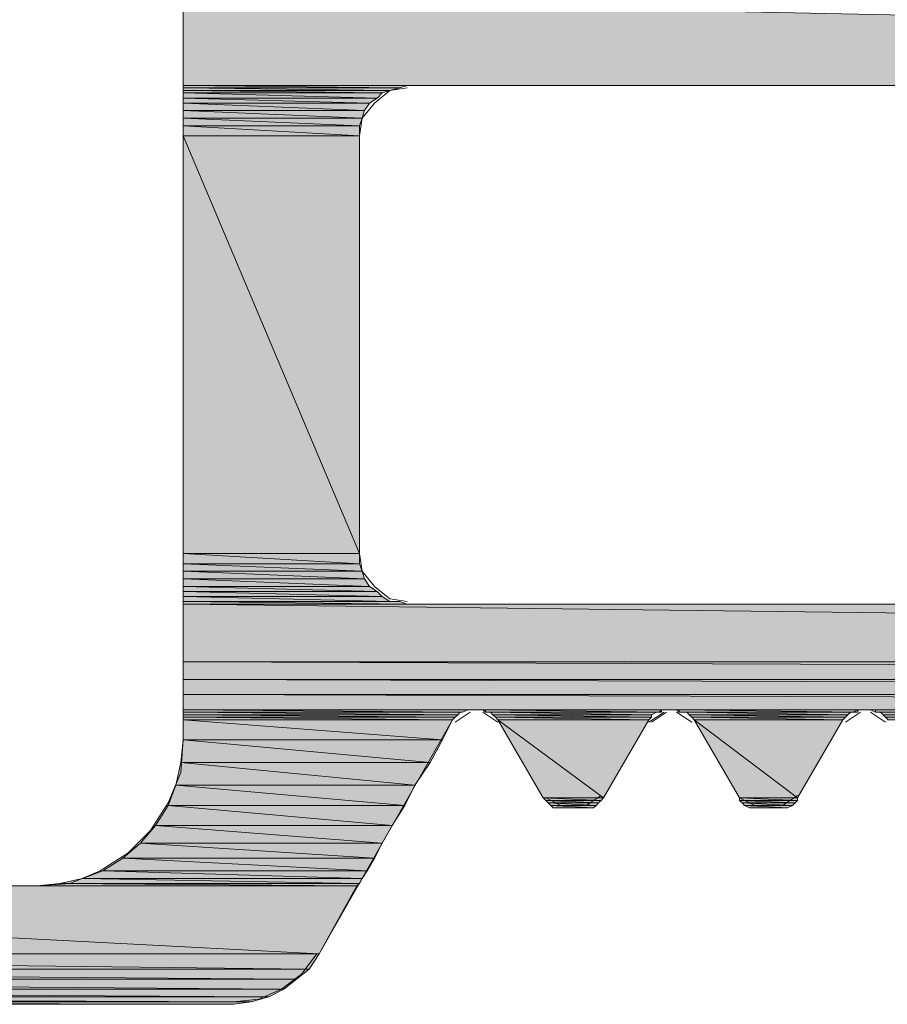
# Model space of a CAD drawing. Units: inches. Extents: x -178 to 790, y 265 to 527.
# Drawn here: x 487 to 503, y 357 to 375 of the extents above; entities that cross this region are included whole.
import ezdxf

# ---------------------------------------------------------------- set-up
doc = ezdxf.new("R2010")
doc.units = ezdxf.units.IN
doc.header["$MEASUREMENT"] = 0
doc.layers.add('Ebene 1', color=7, linetype='Continuous')

# ---------------------------------------------------------------- blocks, each defined once
blk = doc.blocks.new('block 2')
at = {"layer": 'Ebene 1', "true_color": 0x212830}
for points in [[(490.25, 374.971), (562.338, 373.471), (490.25, 373.471)], [(490.25, 373.471), (494.044, 373.427), (490.25, 373.427)], [(490.25, 373.471), (494.176, 373.471), (494.044, 373.427)], [(490.25, 373.427), (493.867, 373.382), (490.25, 373.382)], [(490.25, 373.427), (494.044, 373.427), (493.867, 373.382)], [(490.25, 373.382), (493.735, 373.338), (490.25, 373.338)], [(490.25, 373.382), (493.867, 373.382), (493.735, 373.338)], [(490.25, 373.338), (493.646, 373.25), (490.25, 373.25)], [(490.25, 373.338), (493.735, 373.338), (493.646, 373.25)], [(490.25, 373.25), (493.515, 373.162), (490.25, 373.162)], [(490.25, 373.25), (493.646, 373.25), (493.515, 373.162)], [(490.25, 373.162), (493.426, 373.029), (490.25, 373.029)], [(490.25, 373.162), (493.515, 373.162), (493.426, 373.029)], [(490.25, 373.029), (493.383, 372.897), (490.25, 372.897)], [(490.25, 373.029), (493.426, 373.029), (493.383, 372.897)], [(490.25, 372.897), (493.338, 372.765), (490.25, 372.765)], [(490.25, 372.897), (493.383, 372.897), (493.338, 372.765)], [(490.25, 372.765), (493.338, 372.588), (490.25, 372.588)], [(490.25, 372.765), (493.338, 372.765), (493.338, 372.588)], [(490.25, 372.588), (493.338, 365.265), (490.25, 365.265)], [(490.25, 372.588), (493.338, 372.588), (493.338, 365.265)], [(490.25, 365.265), (493.338, 365.088), (490.25, 365.088)], [(490.25, 365.265), (493.338, 365.265), (493.338, 365.088)], [(490.25, 365.088), (493.383, 364.956), (490.25, 364.956)], [(490.25, 365.088), (493.338, 365.088), (493.383, 364.956)], [(490.25, 364.956), (493.426, 364.823), (490.25, 364.823)], [(490.25, 364.956), (493.383, 364.956), (493.426, 364.823)], [(490.25, 364.823), (493.515, 364.691), (490.25, 364.691)], [(490.25, 364.823), (493.426, 364.823), (493.515, 364.691)], [(490.25, 364.691), (493.646, 364.603), (490.25, 364.603)], [(490.25, 364.691), (493.515, 364.691), (493.646, 364.603)], [(490.25, 364.603), (493.735, 364.515), (490.25, 364.515)], [(490.25, 364.603), (493.646, 364.603), (493.735, 364.515)], [(490.25, 364.515), (493.867, 364.427), (490.25, 364.427)], [(490.25, 364.515), (493.735, 364.515), (493.867, 364.427)], [(490.25, 364.427), (494.176, 364.382), (490.25, 364.382)], [(490.25, 364.427), (494.044, 364.427), (494.176, 364.382)], [(490.25, 364.382), (572.221, 363.367), (490.25, 363.367)], [(490.25, 364.382), (572.221, 364.382), (572.221, 363.367)], [(490.25, 363.367), (572.176, 363.059), (490.25, 363.059)], [(490.25, 363.367), (572.221, 363.367), (572.176, 363.059)], [(490.25, 363.059), (572.133, 362.794), (490.25, 362.794)], [(490.25, 363.059), (572.176, 363.059), (572.133, 362.794)], [(490.25, 362.794), (572, 362.529), (490.25, 362.529)], [(490.25, 362.794), (572.133, 362.794), (572, 362.529)], [(490.25, 362.529), (495.146, 362.485), (490.25, 362.485)], [(490.25, 362.529), (495.235, 362.529), (495.146, 362.485)], [(490.25, 362.485), (495.059, 362.441), (490.25, 362.441)], [(490.25, 362.485), (495.104, 362.485), (495.059, 362.441)], [(490.25, 362.441), (495.015, 362.397), (490.25, 362.397)], [(490.25, 362.441), (495.059, 362.441), (495.015, 362.397)], [(490.25, 362.397), (494.971, 362.353), (490.25, 362.353)], [(490.25, 362.397), (495.015, 362.397), (494.971, 362.353)], [(495.544, 362.529), (498.633, 362.485), (495.544, 362.485)], [(495.544, 362.529), (498.633, 362.529), (498.633, 362.485)], [(495.633, 362.485), (498.456, 362.441), (495.676, 362.441)], [(495.633, 362.485), (498.544, 362.485), (498.456, 362.441)], [(495.676, 362.441), (498.456, 362.397), (495.721, 362.397)], [(495.676, 362.441), (498.456, 362.441), (498.456, 362.397)], [(495.721, 362.397), (498.412, 362.353), (495.765, 362.353)], [(495.721, 362.397), (498.456, 362.397), (498.412, 362.353)], [(498.941, 362.529), (502.074, 362.485), (498.941, 362.485)], [(498.941, 362.529), (502.074, 362.529), (502.074, 362.485)], [(499.074, 362.485), (501.896, 362.441), (499.117, 362.441)], [(499.074, 362.485), (501.941, 362.485), (501.896, 362.441)], [(499.117, 362.441), (501.854, 362.397), (499.162, 362.397)], [(499.117, 362.441), (501.896, 362.441), (501.854, 362.397)], [(499.162, 362.397), (501.809, 362.353), (499.206, 362.353)], [(499.162, 362.397), (501.854, 362.397), (501.809, 362.353)], [(502.383, 362.529), (505.471, 362.485), (502.383, 362.485)], [(502.383, 362.529), (505.471, 362.529), (505.471, 362.485)], [(502.471, 362.485), (505.294, 362.441), (502.515, 362.441)], [(502.471, 362.485), (505.338, 362.485), (505.294, 362.441)], [(502.515, 362.441), (505.25, 362.397), (502.559, 362.397)], [(502.515, 362.441), (505.294, 362.441), (505.25, 362.397)], [(502.559, 362.397), (505.25, 362.353), (502.604, 362.353)], [(502.559, 362.397), (505.25, 362.397), (505.25, 362.353)], [(490.25, 362.353), (494.794, 362), (490.25, 362)], [(490.25, 362.353), (494.971, 362.353), (494.794, 362)], [(495.765, 362.353), (497.617, 360.985), (496.559, 360.985)], [(495.765, 362.353), (498.412, 362.353), (497.617, 360.985)], [(499.206, 362.353), (501.015, 360.985), (500, 360.985)], [(499.206, 362.353), (501.809, 362.353), (501.015, 360.985)], [(490.25, 362), (494.574, 361.603), (490.206, 361.603)], [(490.25, 362), (494.794, 362), (494.574, 361.603)], [(490.206, 361.603), (494.309, 361.206), (490.117, 361.206)], [(490.206, 361.603), (494.574, 361.603), (494.309, 361.206)], [(490.117, 361.206), (494.133, 360.853), (489.985, 360.853)], [(490.117, 361.206), (494.309, 361.206), (494.133, 360.853)], [(496.559, 360.985), (497.574, 360.941), (496.604, 360.941)], [(496.559, 360.985), (497.617, 360.985), (497.574, 360.941)], [(500, 360.985), (501.015, 360.941), (500, 360.941)], [(500, 360.985), (501.015, 360.985), (501.015, 360.941)], [(489.985, 360.853), (493.912, 360.5), (489.765, 360.5)], [(489.985, 360.853), (494.133, 360.853), (493.912, 360.5)], [(496.604, 360.941), (497.529, 360.897), (496.646, 360.897)], [(496.604, 360.941), (497.574, 360.941), (497.529, 360.897)], [(496.646, 360.897), (497.485, 360.853), (496.691, 360.853)], [(496.646, 360.897), (497.529, 360.897), (497.485, 360.853)], [(496.691, 360.853), (497.441, 360.809), (496.735, 360.809)], [(496.691, 360.853), (497.485, 360.853), (497.441, 360.809)], [(500, 360.941), (500.971, 360.897), (500.044, 360.897)], [(500, 360.941), (501.015, 360.941), (500.971, 360.897)], [(500.044, 360.897), (500.926, 360.853), (500.088, 360.853)], [(500.044, 360.897), (500.971, 360.897), (500.926, 360.853)], [(500.088, 360.853), (500.838, 360.809), (500.176, 360.809)], [(500.088, 360.853), (500.926, 360.853), (500.838, 360.809)], [(489.765, 360.5), (493.735, 360.191), (489.5, 360.191)], [(489.765, 360.5), (493.912, 360.5), (493.735, 360.191)], [(489.5, 360.191), (493.604, 359.927), (489.191, 359.927)], [(489.5, 360.191), (493.735, 360.191), (493.604, 359.927)], [(489.191, 359.927), (493.471, 359.706), (488.838, 359.706)], [(489.191, 359.927), (493.604, 359.927), (493.471, 359.706)], [(488.838, 359.706), (493.383, 359.573), (488.485, 359.573)], [(488.838, 359.706), (493.471, 359.706), (493.383, 359.573)], [(469.735, 359.441), (492.633, 358.25), (469.735, 358.25)], [(469.735, 359.441), (493.294, 359.441), (492.633, 358.25)], [(488.088, 359.485), (493.294, 359.441), (487.691, 359.441)], [(488.485, 359.573), (493.338, 359.485), (488.088, 359.485)], [(488.088, 359.485), (493.338, 359.485), (493.294, 359.441)], [(488.485, 359.573), (493.383, 359.573), (493.338, 359.485)], [(469.735, 358.25), (492.456, 357.985), (469.735, 357.985)], [(469.735, 358.25), (492.633, 358.25), (492.456, 357.985)], [(469.735, 357.985), (492.235, 357.809), (469.735, 357.809)], [(469.735, 357.985), (492.456, 357.985), (492.235, 357.809)], [(469.735, 357.809), (492.015, 357.632), (469.735, 357.632)], [(469.735, 357.809), (492.235, 357.809), (492.015, 357.632)], [(469.735, 357.632), (491.75, 357.5), (469.735, 357.5)], [(469.735, 357.632), (492.015, 357.632), (491.75, 357.5)], [(469.735, 357.5), (491.441, 357.412), (469.735, 357.412)], [(469.735, 357.5), (491.75, 357.5), (491.441, 357.412)], [(469.735, 357.412), (491.133, 357.367), (469.735, 357.367)], [(469.735, 357.412), (491.441, 357.412), (491.133, 357.367)]]:
    blk.add_hatch(color=250, dxfattribs=at).paths.add_polyline_path(points)
h = blk.add_hatch(color=250, dxfattribs=at)
edge = h.paths.add_edge_path()
edge.add_spline(control_points=[(490.25, 364.427), (490.25, 364.427), (494.044, 364.427), (494.044, 364.427), (494.044, 364.427), (490.25, 364.427), (490.25, 364.427), (490.25, 364.427), (490.25, 364.427), (490.25, 364.427)], knot_values=[0, 0, 0, 0, 1, 1, 1, 2, 2, 2, 3, 3, 3, 3], degree=3, periodic=1)
h = blk.add_hatch(color=250, dxfattribs=at)
edge = h.paths.add_edge_path()
edge.add_spline(control_points=[(490.25, 364.382), (490.25, 364.382), (558.721, 364.382), (558.721, 364.382), (558.721, 364.382), (490.25, 364.382), (490.25, 364.382), (490.25, 364.382), (490.25, 364.382), (490.25, 364.382)], knot_values=[0, 0, 0, 0, 1, 1, 1, 2, 2, 2, 3, 3, 3, 3], degree=3, periodic=1)
h = blk.add_hatch(color=250, dxfattribs=at)
edge = h.paths.add_edge_path()
edge.add_spline(control_points=[(490.25, 364.382), (490.25, 364.382), (563.176, 364.382), (563.176, 364.382), (563.176, 364.382), (490.25, 364.382), (490.25, 364.382), (490.25, 364.382), (490.25, 364.382), (490.25, 364.382)], knot_values=[0, 0, 0, 0, 1, 1, 1, 2, 2, 2, 3, 3, 3, 3], degree=3, periodic=1)
h = blk.add_hatch(color=250, dxfattribs=at)
edge = h.paths.add_edge_path()
edge.add_spline(control_points=[(490.25, 362.529), (490.25, 362.529), (549.896, 362.529), (549.896, 362.529), (549.896, 362.529), (490.25, 362.529), (490.25, 362.529), (490.25, 362.529), (490.25, 362.529), (490.25, 362.529)], knot_values=[0, 0, 0, 0, 1, 1, 1, 2, 2, 2, 3, 3, 3, 3], degree=3, periodic=1)
h = blk.add_hatch(color=250, dxfattribs=at)
edge = h.paths.add_edge_path()
edge.add_spline(control_points=[(490.25, 362.529), (490.25, 362.529), (495.279, 362.529), (495.279, 362.529), (495.279, 362.529), (490.25, 362.529), (490.25, 362.529), (490.25, 362.529), (490.25, 362.529), (490.25, 362.529)], knot_values=[0, 0, 0, 0, 1, 1, 1, 2, 2, 2, 3, 3, 3, 3], degree=3, periodic=1)
h = blk.add_hatch(color=250, dxfattribs=at)
edge = h.paths.add_edge_path()
edge.add_spline(control_points=[(490.25, 362.529), (490.25, 362.529), (495.235, 362.529), (495.235, 362.529), (495.235, 362.529), (490.25, 362.529), (490.25, 362.529), (490.25, 362.529), (490.25, 362.529), (490.25, 362.529)], knot_values=[0, 0, 0, 0, 1, 1, 1, 2, 2, 2, 3, 3, 3, 3], degree=3, periodic=1)
h = blk.add_hatch(color=250, dxfattribs=at)
edge = h.paths.add_edge_path()
edge.add_spline(control_points=[(490.25, 362.485), (490.25, 362.485), (495.104, 362.485), (495.104, 362.485), (495.104, 362.485), (490.25, 362.485), (490.25, 362.485), (490.25, 362.485), (490.25, 362.485), (490.25, 362.485)], knot_values=[0, 0, 0, 0, 1, 1, 1, 2, 2, 2, 3, 3, 3, 3], degree=3, periodic=1)
h = blk.add_hatch(color=250, dxfattribs=at)
edge = h.paths.add_edge_path()
edge.add_spline(control_points=[(495.588, 362.485), (495.588, 362.485), (498.588, 362.485), (498.588, 362.485), (498.588, 362.485), (495.588, 362.485), (495.588, 362.485), (495.588, 362.485), (495.588, 362.485), (495.588, 362.485)], knot_values=[0, 0, 0, 0, 1, 1, 1, 2, 2, 2, 3, 3, 3, 3], degree=3, periodic=1)
h = blk.add_hatch(color=250, dxfattribs=at)
edge = h.paths.add_edge_path()
edge.add_spline(control_points=[(495.633, 362.485), (495.633, 362.485), (498.544, 362.485), (498.544, 362.485), (498.544, 362.485), (495.633, 362.485), (495.633, 362.485), (495.633, 362.485), (495.633, 362.485), (495.633, 362.485)], knot_values=[0, 0, 0, 0, 1, 1, 1, 2, 2, 2, 3, 3, 3, 3], degree=3, periodic=1)
h = blk.add_hatch(color=250, dxfattribs=at)
edge = h.paths.add_edge_path()
edge.add_spline(control_points=[(495.676, 362.441), (495.676, 362.441), (498.456, 362.441), (498.456, 362.441), (498.456, 362.441), (495.676, 362.441), (495.676, 362.441), (495.676, 362.441), (495.676, 362.441), (495.676, 362.441)], knot_values=[0, 0, 0, 0, 1, 1, 1, 2, 2, 2, 3, 3, 3, 3], degree=3, periodic=1)
h = blk.add_hatch(color=250, dxfattribs=at)
edge = h.paths.add_edge_path()
edge.add_spline(control_points=[(495.721, 362.397), (495.721, 362.397), (498.456, 362.397), (498.456, 362.397), (498.456, 362.397), (495.721, 362.397), (495.721, 362.397), (495.721, 362.397), (495.721, 362.397), (495.721, 362.397)], knot_values=[0, 0, 0, 0, 1, 1, 1, 2, 2, 2, 3, 3, 3, 3], degree=3, periodic=1)
h = blk.add_hatch(color=250, dxfattribs=at)
edge = h.paths.add_edge_path()
edge.add_spline(control_points=[(499.029, 362.485), (499.029, 362.485), (501.985, 362.485), (501.985, 362.485), (501.985, 362.485), (499.029, 362.485), (499.029, 362.485), (499.029, 362.485), (499.029, 362.485), (499.029, 362.485)], knot_values=[0, 0, 0, 0, 1, 1, 1, 2, 2, 2, 3, 3, 3, 3], degree=3, periodic=1)
h = blk.add_hatch(color=250, dxfattribs=at)
edge = h.paths.add_edge_path()
edge.add_spline(control_points=[(499.074, 362.485), (499.074, 362.485), (501.941, 362.485), (501.941, 362.485), (501.941, 362.485), (499.074, 362.485), (499.074, 362.485), (499.074, 362.485), (499.074, 362.485), (499.074, 362.485)], knot_values=[0, 0, 0, 0, 1, 1, 1, 2, 2, 2, 3, 3, 3, 3], degree=3, periodic=1)
h = blk.add_hatch(color=250, dxfattribs=at)
edge = h.paths.add_edge_path()
edge.add_spline(control_points=[(499.117, 362.441), (499.117, 362.441), (501.896, 362.441), (501.896, 362.441), (501.896, 362.441), (499.117, 362.441), (499.117, 362.441), (499.117, 362.441), (499.117, 362.441), (499.117, 362.441)], knot_values=[0, 0, 0, 0, 1, 1, 1, 2, 2, 2, 3, 3, 3, 3], degree=3, periodic=1)
h = blk.add_hatch(color=250, dxfattribs=at)
edge = h.paths.add_edge_path()
edge.add_spline(control_points=[(499.162, 362.397), (499.162, 362.397), (501.854, 362.397), (501.854, 362.397), (501.854, 362.397), (499.162, 362.397), (499.162, 362.397), (499.162, 362.397), (499.162, 362.397), (499.162, 362.397)], knot_values=[0, 0, 0, 0, 1, 1, 1, 2, 2, 2, 3, 3, 3, 3], degree=3, periodic=1)
h = blk.add_hatch(color=250, dxfattribs=at)
edge = h.paths.add_edge_path()
edge.add_spline(control_points=[(502.294, 362.529), (502.294, 362.529), (505.515, 362.529), (505.515, 362.529), (505.515, 362.529), (502.294, 362.529), (502.294, 362.529), (502.294, 362.529), (502.294, 362.529), (502.294, 362.529)], knot_values=[0, 0, 0, 0, 1, 1, 1, 2, 2, 2, 3, 3, 3, 3], degree=3, periodic=1)
h = blk.add_hatch(color=250, dxfattribs=at)
edge = h.paths.add_edge_path()
edge.add_spline(control_points=[(502.426, 362.485), (502.426, 362.485), (505.426, 362.485), (505.426, 362.485), (505.426, 362.485), (502.426, 362.485), (502.426, 362.485), (502.426, 362.485), (502.426, 362.485), (502.426, 362.485)], knot_values=[0, 0, 0, 0, 1, 1, 1, 2, 2, 2, 3, 3, 3, 3], degree=3, periodic=1)
h = blk.add_hatch(color=250, dxfattribs=at)
edge = h.paths.add_edge_path()
edge.add_spline(control_points=[(502.471, 362.485), (502.471, 362.485), (505.338, 362.485), (505.338, 362.485), (505.338, 362.485), (502.471, 362.485), (502.471, 362.485), (502.471, 362.485), (502.471, 362.485), (502.471, 362.485)], knot_values=[0, 0, 0, 0, 1, 1, 1, 2, 2, 2, 3, 3, 3, 3], degree=3, periodic=1)
h = blk.add_hatch(color=250, dxfattribs=at)
edge = h.paths.add_edge_path()
edge.add_spline(control_points=[(502.515, 362.441), (502.515, 362.441), (505.294, 362.441), (505.294, 362.441), (505.294, 362.441), (502.515, 362.441), (502.515, 362.441), (502.515, 362.441), (502.515, 362.441), (502.515, 362.441)], knot_values=[0, 0, 0, 0, 1, 1, 1, 2, 2, 2, 3, 3, 3, 3], degree=3, periodic=1)
h = blk.add_hatch(color=250, dxfattribs=at)
edge = h.paths.add_edge_path()
edge.add_spline(control_points=[(502.559, 362.397), (502.559, 362.397), (505.25, 362.397), (505.25, 362.397), (505.25, 362.397), (502.559, 362.397), (502.559, 362.397), (502.559, 362.397), (502.559, 362.397), (502.559, 362.397)], knot_values=[0, 0, 0, 0, 1, 1, 1, 2, 2, 2, 3, 3, 3, 3], degree=3, periodic=1)
h = blk.add_hatch(color=250, dxfattribs=at)
edge = h.paths.add_edge_path()
edge.add_spline(control_points=[(495.765, 362.353), (495.765, 362.353), (498.412, 362.353), (498.412, 362.353), (498.412, 362.353), (495.765, 362.353), (495.765, 362.353), (495.765, 362.353), (495.765, 362.353), (495.765, 362.353)], knot_values=[0, 0, 0, 0, 1, 1, 1, 2, 2, 2, 3, 3, 3, 3], degree=3, periodic=1)
h = blk.add_hatch(color=250, dxfattribs=at)
edge = h.paths.add_edge_path()
edge.add_spline(control_points=[(499.206, 362.353), (499.206, 362.353), (501.809, 362.353), (501.809, 362.353), (501.809, 362.353), (499.206, 362.353), (499.206, 362.353), (499.206, 362.353), (499.206, 362.353), (499.206, 362.353)], knot_values=[0, 0, 0, 0, 1, 1, 1, 2, 2, 2, 3, 3, 3, 3], degree=3, periodic=1)
h = blk.add_hatch(color=250, dxfattribs=at)
edge = h.paths.add_edge_path()
edge.add_spline(control_points=[(496.559, 360.985), (496.559, 360.985), (497.617, 360.985), (497.617, 360.985), (497.617, 360.985), (496.559, 360.985), (496.559, 360.985), (496.559, 360.985), (496.559, 360.985), (496.559, 360.985)], knot_values=[0, 0, 0, 0, 1, 1, 1, 2, 2, 2, 3, 3, 3, 3], degree=3, periodic=1)
h = blk.add_hatch(color=250, dxfattribs=at)
edge = h.paths.add_edge_path()
edge.add_spline(control_points=[(500, 360.985), (500, 360.985), (501.015, 360.985), (501.015, 360.985), (501.015, 360.985), (500, 360.985), (500, 360.985), (500, 360.985), (500, 360.985), (500, 360.985)], knot_values=[0, 0, 0, 0, 1, 1, 1, 2, 2, 2, 3, 3, 3, 3], degree=3, periodic=1)
h = blk.add_hatch(color=250, dxfattribs=at)
edge = h.paths.add_edge_path()
edge.add_spline(control_points=[(496.604, 360.941), (496.604, 360.941), (497.574, 360.941), (497.574, 360.941), (497.574, 360.941), (496.604, 360.941), (496.604, 360.941), (496.604, 360.941), (496.604, 360.941), (496.604, 360.941)], knot_values=[0, 0, 0, 0, 1, 1, 1, 2, 2, 2, 3, 3, 3, 3], degree=3, periodic=1)
h = blk.add_hatch(color=250, dxfattribs=at)
edge = h.paths.add_edge_path()
edge.add_spline(control_points=[(496.646, 360.897), (496.646, 360.897), (497.529, 360.897), (497.529, 360.897), (497.529, 360.897), (496.646, 360.897), (496.646, 360.897), (496.646, 360.897), (496.646, 360.897), (496.646, 360.897)], knot_values=[0, 0, 0, 0, 1, 1, 1, 2, 2, 2, 3, 3, 3, 3], degree=3, periodic=1)
h = blk.add_hatch(color=250, dxfattribs=at)
edge = h.paths.add_edge_path()
edge.add_spline(control_points=[(496.691, 360.853), (496.691, 360.853), (497.485, 360.853), (497.485, 360.853), (497.485, 360.853), (496.691, 360.853), (496.691, 360.853), (496.691, 360.853), (496.691, 360.853), (496.691, 360.853)], knot_values=[0, 0, 0, 0, 1, 1, 1, 2, 2, 2, 3, 3, 3, 3], degree=3, periodic=1)
h = blk.add_hatch(color=250, dxfattribs=at)
edge = h.paths.add_edge_path()
edge.add_spline(control_points=[(496.735, 360.809), (496.735, 360.809), (497.441, 360.809), (497.441, 360.809), (497.441, 360.809), (496.735, 360.809), (496.735, 360.809), (496.735, 360.809), (496.735, 360.809), (496.735, 360.809)], knot_values=[0, 0, 0, 0, 1, 1, 1, 2, 2, 2, 3, 3, 3, 3], degree=3, periodic=1)
h = blk.add_hatch(color=250, dxfattribs=at)
edge = h.paths.add_edge_path()
edge.add_spline(control_points=[(496.779, 360.809), (496.779, 360.809), (497.396, 360.809), (497.396, 360.809), (497.396, 360.809), (496.779, 360.809), (496.779, 360.809), (496.779, 360.809), (496.779, 360.809), (496.779, 360.809)], knot_values=[0, 0, 0, 0, 1, 1, 1, 2, 2, 2, 3, 3, 3, 3], degree=3, periodic=1)
h = blk.add_hatch(color=250, dxfattribs=at)
edge = h.paths.add_edge_path()
edge.add_spline(control_points=[(500, 360.941), (500, 360.941), (501.015, 360.941), (501.015, 360.941), (501.015, 360.941), (500, 360.941), (500, 360.941), (500, 360.941), (500, 360.941), (500, 360.941)], knot_values=[0, 0, 0, 0, 1, 1, 1, 2, 2, 2, 3, 3, 3, 3], degree=3, periodic=1)
h = blk.add_hatch(color=250, dxfattribs=at)
edge = h.paths.add_edge_path()
edge.add_spline(control_points=[(500.044, 360.897), (500.044, 360.897), (500.971, 360.897), (500.971, 360.897), (500.971, 360.897), (500.044, 360.897), (500.044, 360.897), (500.044, 360.897), (500.044, 360.897), (500.044, 360.897)], knot_values=[0, 0, 0, 0, 1, 1, 1, 2, 2, 2, 3, 3, 3, 3], degree=3, periodic=1)
h = blk.add_hatch(color=250, dxfattribs=at)
edge = h.paths.add_edge_path()
edge.add_spline(control_points=[(500.088, 360.853), (500.088, 360.853), (500.926, 360.853), (500.926, 360.853), (500.926, 360.853), (500.088, 360.853), (500.088, 360.853), (500.088, 360.853), (500.088, 360.853), (500.088, 360.853)], knot_values=[0, 0, 0, 0, 1, 1, 1, 2, 2, 2, 3, 3, 3, 3], degree=3, periodic=1)
h = blk.add_hatch(color=250, dxfattribs=at)
edge = h.paths.add_edge_path()
edge.add_spline(control_points=[(500.176, 360.809), (500.176, 360.809), (500.838, 360.809), (500.838, 360.809), (500.838, 360.809), (500.176, 360.809), (500.176, 360.809), (500.176, 360.809), (500.176, 360.809), (500.176, 360.809)], knot_values=[0, 0, 0, 0, 1, 1, 1, 2, 2, 2, 3, 3, 3, 3], degree=3, periodic=1)
h = blk.add_hatch(color=250, dxfattribs=at)
edge = h.paths.add_edge_path()
edge.add_spline(control_points=[(500.221, 360.809), (500.221, 360.809), (500.794, 360.809), (500.794, 360.809), (500.794, 360.809), (500.221, 360.809), (500.221, 360.809), (500.221, 360.809), (500.221, 360.809), (500.221, 360.809)], knot_values=[0, 0, 0, 0, 1, 1, 1, 2, 2, 2, 3, 3, 3, 3], degree=3, periodic=1)
at = {"layer": 'Ebene 1', "lineweight": 0}
for points in [[(478.338, 377.573), (487.691, 377.573), (488.088, 377.529), (488.485, 377.441), (488.838, 377.265), (489.191, 377.044), (489.5, 376.823), (489.765, 376.515), (489.985, 376.162), (490.117, 375.765), (490.206, 375.412), (490.25, 374.971), (490.25, 362), (490.206, 361.603), (490.117, 361.206), (489.985, 360.853), (489.765, 360.5), (489.5, 360.191), (489.191, 359.927), (488.838, 359.706), (488.485, 359.573), (488.088, 359.485), (487.691, 359.441), (478.383, 359.441)], [(469.735, 357.367), (491.133, 357.367), (491.441, 357.412), (491.75, 357.5), (492.015, 357.632), (492.235, 357.809), (492.456, 357.985), (492.633, 358.25), (494.971, 362.353), (495.015, 362.397), (495.059, 362.441), (495.104, 362.485), (495.146, 362.485), (495.235, 362.529), (495.279, 362.529), (495.5, 362.529), (495.544, 362.485), (495.588, 362.485), (495.633, 362.485), (495.676, 362.441), (495.721, 362.397), (495.765, 362.353), (496.559, 360.985), (496.604, 360.941), (496.646, 360.897), (496.691, 360.853), (496.735, 360.809), (496.779, 360.809), (496.867, 360.809), (497.309, 360.809), (497.396, 360.809), (497.441, 360.809), (497.485, 360.853), (497.529, 360.897), (497.574, 360.941), (497.617, 360.985), (498.412, 362.353), (498.456, 362.397), (498.456, 362.441), (498.544, 362.485), (498.588, 362.485), (498.633, 362.529), (498.676, 362.529), (498.896, 362.529), (498.941, 362.485), (499.029, 362.485), (499.074, 362.485), (499.117, 362.441), (499.162, 362.397), (499.206, 362.353), (500, 360.985), (500, 360.941), (500.044, 360.897), (500.088, 360.853), (500.176, 360.809), (500.221, 360.809), (500.265, 360.809), (500.75, 360.809), (500.794, 360.809), (500.838, 360.809), (500.926, 360.853), (500.971, 360.897), (501.015, 360.941), (501.015, 360.985), (501.809, 362.353), (501.854, 362.397), (501.896, 362.441), (501.941, 362.485), (501.985, 362.485), (502.074, 362.529), (502.117, 362.529), (502.294, 362.529), (502.383, 362.485), (502.426, 362.485), (502.471, 362.485), (502.515, 362.441), (502.559, 362.397), (502.604, 362.353)], [(490.25, 374.971), (562.338, 373.471), (490.25, 373.471), (490.25, 374.971)], [(490.25, 374.971), (490.25, 362)], [(490.25, 374.971), (490.25, 362)], [(490.25, 373.471), (494.044, 373.427), (490.25, 373.427), (490.25, 373.471)], [(490.25, 373.471), (494.176, 373.471), (494.044, 373.427), (490.25, 373.471)], [(490.25, 373.427), (493.867, 373.382), (490.25, 373.382), (490.25, 373.427)], [(490.25, 373.427), (494.044, 373.427), (493.867, 373.382), (490.25, 373.427)], [(558.721, 373.471), (494.176, 373.471), (494.044, 373.427), (493.867, 373.382), (493.735, 373.338), (493.646, 373.25), (493.515, 373.162), (493.426, 373.029), (493.383, 372.897), (493.338, 372.765), (493.338, 372.588), (493.338, 365.265), (493.338, 365.088), (493.383, 364.956), (493.426, 364.823), (493.515, 364.691), (493.646, 364.603), (493.735, 364.515), (493.867, 364.427), (494.044, 364.427), (494.176, 364.382), (558.721, 364.382)], [(494.176, 373.427), (493.867, 373.382), (493.604, 373.162), (493.383, 372.897), (493.338, 372.588)], [(494.176, 373.427), (493.867, 373.382), (493.604, 373.162), (493.383, 372.897), (493.338, 372.588)], [(558.721, 373.471), (494.176, 373.471)], [(558.721, 373.471), (494.176, 373.471)], [(490.25, 373.382), (493.735, 373.338), (490.25, 373.338), (490.25, 373.382)], [(490.25, 373.382), (493.867, 373.382), (493.735, 373.338), (490.25, 373.382)], [(490.25, 373.338), (493.646, 373.25), (490.25, 373.25), (490.25, 373.338)], [(490.25, 373.338), (493.735, 373.338), (493.646, 373.25), (490.25, 373.338)], [(490.25, 373.25), (493.515, 373.162), (490.25, 373.162), (490.25, 373.25)], [(490.25, 373.25), (493.646, 373.25), (493.515, 373.162), (490.25, 373.25)], [(490.25, 373.162), (493.426, 373.029), (490.25, 373.029), (490.25, 373.162)], [(490.25, 373.162), (493.515, 373.162), (493.426, 373.029), (490.25, 373.162)], [(490.25, 373.029), (493.383, 372.897), (490.25, 372.897), (490.25, 373.029)], [(490.25, 373.029), (493.426, 373.029), (493.383, 372.897), (490.25, 373.029)], [(490.25, 372.897), (493.338, 372.765), (490.25, 372.765), (490.25, 372.897)], [(490.25, 372.897), (493.383, 372.897), (493.338, 372.765), (490.25, 372.897)], [(490.25, 372.765), (493.338, 372.588), (490.25, 372.588), (490.25, 372.765)], [(490.25, 372.765), (493.338, 372.765), (493.338, 372.588), (490.25, 372.765)], [(490.25, 372.588), (493.338, 365.265), (490.25, 365.265), (490.25, 372.588)], [(490.25, 372.588), (493.338, 372.588), (493.338, 365.265), (490.25, 372.588)], [(493.338, 372.588), (493.338, 365.265)], [(493.338, 372.588), (493.338, 365.265)], [(490.25, 365.265), (493.338, 365.088), (490.25, 365.088), (490.25, 365.265)], [(490.25, 365.265), (493.338, 365.265), (493.338, 365.088), (490.25, 365.265)], [(493.338, 365.265), (493.383, 364.956), (493.604, 364.691), (493.867, 364.471), (494.176, 364.427)], [(493.338, 365.265), (493.383, 364.956), (493.604, 364.691), (493.867, 364.471), (494.176, 364.427)], [(490.25, 365.088), (493.383, 364.956), (490.25, 364.956), (490.25, 365.088)], [(490.25, 365.088), (493.338, 365.088), (493.383, 364.956), (490.25, 365.088)], [(490.25, 364.956), (493.426, 364.823), (490.25, 364.823), (490.25, 364.956)], [(490.25, 364.956), (493.383, 364.956), (493.426, 364.823), (490.25, 364.956)], [(490.25, 364.823), (493.515, 364.691), (490.25, 364.691), (490.25, 364.823)], [(490.25, 364.823), (493.426, 364.823), (493.515, 364.691), (490.25, 364.823)], [(490.25, 364.691), (493.646, 364.603), (490.25, 364.603), (490.25, 364.691)], [(490.25, 364.691), (493.515, 364.691), (493.646, 364.603), (490.25, 364.691)], [(490.25, 364.603), (493.735, 364.515), (490.25, 364.515), (490.25, 364.603)], [(490.25, 364.603), (493.646, 364.603), (493.735, 364.515), (490.25, 364.603)], [(490.25, 364.515), (493.867, 364.427), (490.25, 364.427), (490.25, 364.515)], [(490.25, 364.515), (493.735, 364.515), (493.867, 364.427), (490.25, 364.515)], [(490.25, 364.427), (493.867, 364.427), (494.044, 364.427), (490.25, 364.427)], [(490.25, 364.427), (494.176, 364.382), (490.25, 364.382), (490.25, 364.427)], [(490.25, 364.427), (494.044, 364.427), (494.176, 364.382), (490.25, 364.427)], [(490.25, 364.382), (494.176, 364.382), (558.721, 364.382), (490.25, 364.382)], [(490.25, 364.382), (563.176, 364.382), (563.176, 364.382), (490.25, 364.382)], [(490.25, 364.382), (572.221, 363.367), (490.25, 363.367), (490.25, 364.382)], [(490.25, 364.382), (572.221, 364.382), (572.221, 363.367), (490.25, 364.382)], [(494.176, 364.382), (558.721, 364.382)], [(494.176, 364.382), (558.721, 364.382)], [(490.25, 363.367), (572.176, 363.059), (490.25, 363.059), (490.25, 363.367)], [(490.25, 363.367), (572.221, 363.367), (572.176, 363.059), (490.25, 363.367)], [(490.25, 363.059), (572.133, 362.794), (490.25, 362.794), (490.25, 363.059)], [(490.25, 363.059), (572.176, 363.059), (572.133, 362.794), (490.25, 363.059)], [(490.25, 362.794), (572, 362.529), (490.25, 362.529), (490.25, 362.794)], [(490.25, 362.794), (572.133, 362.794), (572, 362.529), (490.25, 362.794)], [(490.25, 362.529), (549.896, 362.529), (549.896, 362.529), (490.25, 362.529)], [(490.25, 362.529), (495.279, 362.529), (495.279, 362.529), (490.25, 362.529)], [(490.25, 362.529), (495.279, 362.529), (495.235, 362.529), (490.25, 362.529)], [(490.25, 362.529), (495.146, 362.485), (490.25, 362.485), (490.25, 362.529)], [(490.25, 362.529), (495.235, 362.529), (495.146, 362.485), (490.25, 362.529)], [(490.25, 362.485), (495.146, 362.485), (495.104, 362.485), (490.25, 362.485)], [(490.25, 362.485), (495.059, 362.441), (490.25, 362.441), (490.25, 362.485)], [(490.25, 362.485), (495.104, 362.485), (495.059, 362.441), (490.25, 362.485)], [(490.25, 362.441), (495.015, 362.397), (490.25, 362.397), (490.25, 362.441)], [(490.25, 362.441), (495.059, 362.441), (495.015, 362.397), (490.25, 362.441)], [(490.25, 362.397), (494.971, 362.353), (490.25, 362.353), (490.25, 362.397)], [(490.25, 362.397), (495.015, 362.397), (494.971, 362.353), (490.25, 362.397)], [(495.279, 362.485), (495.015, 362.309)], [(495.279, 362.485), (495.015, 362.309)], [(495.279, 362.529), (498.676, 362.529), (495.456, 362.529), (495.279, 362.529)], [(495.279, 362.529), (498.676, 362.529), (498.676, 362.529), (495.279, 362.529)], [(495.279, 362.529), (495.5, 362.529)], [(495.279, 362.529), (495.5, 362.529)], [(495.456, 362.529), (498.676, 362.529), (495.5, 362.529), (495.456, 362.529)], [(495.456, 362.529), (498.676, 362.529), (498.676, 362.529), (495.456, 362.529)], [(495.5, 362.529), (498.633, 362.529), (495.544, 362.529), (495.5, 362.529)], [(495.5, 362.529), (498.676, 362.529), (498.633, 362.529), (495.5, 362.529)], [(495.765, 362.309), (495.5, 362.485)], [(495.765, 362.309), (495.5, 362.485)], [(495.544, 362.529), (498.633, 362.485), (495.544, 362.485), (495.544, 362.529)], [(495.544, 362.529), (498.633, 362.529), (498.633, 362.485), (495.544, 362.529)], [(495.544, 362.485), (498.588, 362.485), (495.588, 362.485), (495.544, 362.485)], [(495.544, 362.485), (498.633, 362.485), (498.588, 362.485), (495.544, 362.485)], [(495.588, 362.485), (498.588, 362.485), (498.588, 362.485), (495.588, 362.485)], [(495.588, 362.485), (498.544, 362.485), (495.633, 362.485), (495.588, 362.485)], [(495.588, 362.485), (498.588, 362.485), (498.544, 362.485), (495.588, 362.485)], [(495.633, 362.485), (498.544, 362.485), (498.544, 362.485), (495.633, 362.485)], [(495.633, 362.485), (498.456, 362.441), (495.676, 362.441), (495.633, 362.485)], [(495.633, 362.485), (498.544, 362.485), (498.456, 362.441), (495.633, 362.485)], [(495.676, 362.441), (498.456, 362.441), (498.456, 362.441), (495.676, 362.441)], [(495.676, 362.441), (498.456, 362.397), (495.721, 362.397), (495.676, 362.441)], [(495.676, 362.441), (498.456, 362.441), (498.456, 362.397), (495.676, 362.441)], [(495.721, 362.397), (498.456, 362.397), (498.456, 362.397), (495.721, 362.397)], [(495.721, 362.397), (498.412, 362.353), (495.765, 362.353), (495.721, 362.397)], [(495.721, 362.397), (498.456, 362.397), (498.412, 362.353), (495.721, 362.397)], [(498.676, 362.485), (498.412, 362.309)], [(498.721, 362.485), (498.456, 362.309)], [(498.676, 362.529), (502.117, 362.529), (498.854, 362.529), (498.676, 362.529)], [(498.676, 362.529), (502.117, 362.529), (502.117, 362.529), (498.676, 362.529)], [(498.676, 362.529), (498.896, 362.529)], [(498.721, 362.529), (498.896, 362.529)], [(498.854, 362.529), (502.117, 362.529), (498.896, 362.529), (498.854, 362.529)], [(498.854, 362.529), (502.117, 362.529), (502.117, 362.529), (498.854, 362.529)], [(498.896, 362.529), (502.074, 362.529), (498.941, 362.529), (498.896, 362.529)], [(498.896, 362.529), (502.117, 362.529), (502.074, 362.529), (498.896, 362.529)], [(499.162, 362.309), (498.896, 362.485)], [(499.162, 362.309), (498.896, 362.485)], [(498.941, 362.529), (502.074, 362.485), (498.941, 362.485), (498.941, 362.529)], [(498.941, 362.529), (502.074, 362.529), (502.074, 362.485), (498.941, 362.529)], [(498.941, 362.485), (501.985, 362.485), (499.029, 362.485), (498.941, 362.485)], [(498.941, 362.485), (502.074, 362.485), (501.985, 362.485), (498.941, 362.485)], [(499.029, 362.485), (501.985, 362.485), (501.985, 362.485), (499.029, 362.485)], [(499.029, 362.485), (501.941, 362.485), (499.074, 362.485), (499.029, 362.485)], [(499.029, 362.485), (501.985, 362.485), (501.941, 362.485), (499.029, 362.485)], [(499.074, 362.485), (501.941, 362.485), (501.941, 362.485), (499.074, 362.485)], [(499.074, 362.485), (501.896, 362.441), (499.117, 362.441), (499.074, 362.485)], [(499.074, 362.485), (501.941, 362.485), (501.896, 362.441), (499.074, 362.485)], [(499.117, 362.441), (501.896, 362.441), (501.896, 362.441), (499.117, 362.441)], [(499.117, 362.441), (501.854, 362.397), (499.162, 362.397), (499.117, 362.441)], [(499.117, 362.441), (501.896, 362.441), (501.854, 362.397), (499.117, 362.441)], [(499.162, 362.397), (501.854, 362.397), (501.854, 362.397), (499.162, 362.397)], [(499.162, 362.397), (501.809, 362.353), (499.206, 362.353), (499.162, 362.397)], [(499.162, 362.397), (501.854, 362.397), (501.809, 362.353), (499.162, 362.397)], [(502.117, 362.485), (501.854, 362.309)], [(502.117, 362.485), (501.854, 362.309)], [(502.117, 362.529), (505.515, 362.529), (502.294, 362.529), (502.117, 362.529)], [(502.117, 362.529), (505.515, 362.529), (505.515, 362.529), (502.117, 362.529)], [(502.117, 362.529), (502.294, 362.529)], [(502.117, 362.529), (502.294, 362.529)], [(502.294, 362.529), (505.515, 362.529), (505.515, 362.529), (502.294, 362.529)], [(502.294, 362.529), (505.471, 362.529), (502.383, 362.529), (502.294, 362.529)], [(502.294, 362.529), (505.515, 362.529), (505.471, 362.529), (502.294, 362.529)], [(502.559, 362.309), (502.294, 362.485)], [(502.559, 362.309), (502.294, 362.485)], [(502.383, 362.529), (505.471, 362.485), (502.383, 362.485), (502.383, 362.529)], [(502.383, 362.529), (505.471, 362.529), (505.471, 362.485), (502.383, 362.529)], [(502.383, 362.485), (505.426, 362.485), (502.426, 362.485), (502.383, 362.485)], [(502.383, 362.485), (505.471, 362.485), (505.426, 362.485), (502.383, 362.485)], [(502.426, 362.485), (505.426, 362.485), (505.426, 362.485), (502.426, 362.485)], [(502.426, 362.485), (505.338, 362.485), (502.471, 362.485), (502.426, 362.485)], [(502.426, 362.485), (505.426, 362.485), (505.338, 362.485), (502.426, 362.485)], [(502.471, 362.485), (505.338, 362.485), (505.338, 362.485), (502.471, 362.485)], [(502.471, 362.485), (505.294, 362.441), (502.515, 362.441), (502.471, 362.485)], [(502.471, 362.485), (505.338, 362.485), (505.294, 362.441), (502.471, 362.485)], [(502.515, 362.441), (505.294, 362.441), (505.294, 362.441), (502.515, 362.441)], [(502.515, 362.441), (505.25, 362.397), (502.559, 362.397), (502.515, 362.441)], [(502.515, 362.441), (505.294, 362.441), (505.25, 362.397), (502.515, 362.441)], [(502.559, 362.397), (505.25, 362.397), (505.25, 362.397), (502.559, 362.397)], [(502.559, 362.397), (505.25, 362.353), (502.604, 362.353), (502.559, 362.397)], [(502.559, 362.397), (505.25, 362.397), (505.25, 362.353), (502.559, 362.397)], [(490.25, 362.353), (494.794, 362), (490.25, 362), (490.25, 362.353)], [(490.25, 362.353), (494.971, 362.353), (494.794, 362), (490.25, 362.353)], [(492.633, 358.25), (494.971, 362.353)], [(492.633, 358.25), (494.971, 362.353)], [(495.765, 362.353), (498.412, 362.353), (498.412, 362.353), (495.765, 362.353)], [(495.765, 362.353), (497.617, 360.985), (496.559, 360.985), (495.765, 362.353)], [(495.765, 362.353), (498.412, 362.353), (497.617, 360.985), (495.765, 362.353)], [(495.765, 362.353), (496.559, 360.985)], [(495.765, 362.353), (496.559, 360.985)], [(497.617, 360.985), (498.412, 362.353)], [(497.617, 360.985), (498.412, 362.353)], [(499.206, 362.353), (501.809, 362.353), (501.809, 362.353), (499.206, 362.353)], [(499.206, 362.353), (501.015, 360.985), (500, 360.985), (499.206, 362.353)], [(499.206, 362.353), (501.809, 362.353), (501.015, 360.985), (499.206, 362.353)], [(499.206, 362.353), (500, 360.985)], [(499.206, 362.353), (500, 360.985)], [(501.015, 360.985), (501.809, 362.353)], [(501.015, 360.985), (501.809, 362.353)], [(487.691, 359.441), (488.265, 359.485), (488.794, 359.706), (489.279, 360.015), (489.676, 360.412), (489.985, 360.897), (490.206, 361.427), (490.25, 362)], [(487.691, 359.441), (488.265, 359.485), (488.794, 359.706), (489.279, 360.015), (489.676, 360.412), (489.985, 360.897), (490.206, 361.427), (490.25, 362)], [(490.25, 362), (494.574, 361.603), (490.206, 361.603), (490.25, 362)], [(490.25, 362), (494.794, 362), (494.574, 361.603), (490.25, 362)], [(490.206, 361.603), (494.309, 361.206), (490.117, 361.206), (490.206, 361.603)], [(490.206, 361.603), (494.574, 361.603), (494.309, 361.206), (490.206, 361.603)], [(490.117, 361.206), (494.133, 360.853), (489.985, 360.853), (490.117, 361.206)], [(490.117, 361.206), (494.309, 361.206), (494.133, 360.853), (490.117, 361.206)], [(496.559, 360.985), (497.617, 360.985), (497.617, 360.985), (496.559, 360.985)], [(496.559, 360.985), (497.574, 360.941), (496.604, 360.941), (496.559, 360.985)], [(496.559, 360.985), (497.617, 360.985), (497.574, 360.941), (496.559, 360.985)], [(496.604, 360.985), (496.867, 360.853)], [(496.604, 360.985), (496.867, 360.853)], [(497.309, 360.853), (497.574, 361.029)], [(497.309, 360.853), (497.574, 361.029)], [(500, 360.985), (501.015, 360.985), (501.015, 360.985), (500, 360.985)], [(500, 360.985), (501.015, 360.941), (500, 360.941), (500, 360.985)], [(500, 360.985), (501.015, 360.985), (501.015, 360.941), (500, 360.985)], [(500, 360.985), (500.265, 360.853)], [(500, 360.985), (500.265, 360.853)], [(500.75, 360.853), (501.015, 361.029)], [(500.75, 360.853), (501.015, 361.029)], [(489.985, 360.853), (493.912, 360.5), (489.765, 360.5), (489.985, 360.853)], [(489.985, 360.853), (494.133, 360.853), (493.912, 360.5), (489.985, 360.853)], [(496.604, 360.941), (497.574, 360.941), (497.574, 360.941), (496.604, 360.941)], [(496.604, 360.941), (497.529, 360.897), (496.646, 360.897), (496.604, 360.941)], [(496.604, 360.941), (497.574, 360.941), (497.529, 360.897), (496.604, 360.941)], [(496.646, 360.897), (497.529, 360.897), (497.529, 360.897), (496.646, 360.897)], [(496.646, 360.897), (497.485, 360.853), (496.691, 360.853), (496.646, 360.897)], [(496.646, 360.897), (497.529, 360.897), (497.485, 360.853), (496.646, 360.897)], [(496.691, 360.853), (497.485, 360.853), (497.485, 360.853), (496.691, 360.853)], [(496.691, 360.853), (497.441, 360.809), (496.735, 360.809), (496.691, 360.853)], [(496.691, 360.853), (497.485, 360.853), (497.441, 360.809), (496.691, 360.853)], [(496.735, 360.809), (497.441, 360.809), (497.441, 360.809), (496.735, 360.809)], [(496.735, 360.809), (497.396, 360.809), (496.779, 360.809), (496.735, 360.809)], [(496.735, 360.809), (497.441, 360.809), (497.396, 360.809), (496.735, 360.809)], [(496.779, 360.809), (497.396, 360.809), (497.396, 360.809), (496.779, 360.809)], [(496.779, 360.809), (497.309, 360.809), (496.867, 360.809), (496.779, 360.809)], [(496.779, 360.809), (497.396, 360.809), (497.309, 360.809), (496.779, 360.809)], [(496.867, 360.809), (497.309, 360.809)], [(496.867, 360.809), (497.309, 360.809)], [(500, 360.941), (501.015, 360.941), (501.015, 360.941), (500, 360.941)], [(500, 360.941), (500.971, 360.897), (500.044, 360.897), (500, 360.941)], [(500, 360.941), (501.015, 360.941), (500.971, 360.897), (500, 360.941)], [(500.044, 360.897), (500.971, 360.897), (500.971, 360.897), (500.044, 360.897)], [(500.044, 360.897), (500.926, 360.853), (500.088, 360.853), (500.044, 360.897)], [(500.044, 360.897), (500.971, 360.897), (500.926, 360.853), (500.044, 360.897)], [(500.088, 360.853), (500.926, 360.853), (500.926, 360.853), (500.088, 360.853)], [(500.088, 360.853), (500.838, 360.809), (500.176, 360.809), (500.088, 360.853)], [(500.088, 360.853), (500.926, 360.853), (500.838, 360.809), (500.088, 360.853)], [(500.176, 360.809), (500.838, 360.809), (500.838, 360.809), (500.176, 360.809)], [(500.176, 360.809), (500.794, 360.809), (500.221, 360.809), (500.176, 360.809)], [(500.176, 360.809), (500.838, 360.809), (500.794, 360.809), (500.176, 360.809)], [(500.221, 360.809), (500.794, 360.809), (500.794, 360.809), (500.221, 360.809)], [(500.221, 360.809), (500.75, 360.809), (500.265, 360.809), (500.221, 360.809)], [(500.221, 360.809), (500.794, 360.809), (500.75, 360.809), (500.221, 360.809)], [(500.265, 360.809), (500.75, 360.809)], [(500.265, 360.809), (500.75, 360.809)], [(489.765, 360.5), (493.735, 360.191), (489.5, 360.191), (489.765, 360.5)], [(489.765, 360.5), (493.912, 360.5), (493.735, 360.191), (489.765, 360.5)], [(489.5, 360.191), (493.604, 359.927), (489.191, 359.927), (489.5, 360.191)], [(489.5, 360.191), (493.735, 360.191), (493.604, 359.927), (489.5, 360.191)], [(489.191, 359.927), (493.471, 359.706), (488.838, 359.706), (489.191, 359.927)], [(489.191, 359.927), (493.604, 359.927), (493.471, 359.706), (489.191, 359.927)], [(488.838, 359.706), (493.383, 359.573), (488.485, 359.573), (488.838, 359.706)], [(488.838, 359.706), (493.471, 359.706), (493.383, 359.573), (488.838, 359.706)], [(469.735, 359.441), (492.633, 358.25), (469.735, 358.25), (469.735, 359.441)], [(469.735, 359.441), (493.294, 359.441), (492.633, 358.25), (469.735, 359.441)], [(487.691, 359.441), (493.294, 359.441), (478.383, 359.441), (487.691, 359.441)], [(487.691, 359.441), (478.383, 359.441)], [(487.691, 359.441), (478.383, 359.441)], [(488.088, 359.485), (493.294, 359.441), (487.691, 359.441), (488.088, 359.485)], [(487.691, 359.441), (493.294, 359.441), (493.294, 359.441), (487.691, 359.441)], [(488.485, 359.573), (493.338, 359.485), (488.088, 359.485), (488.485, 359.573)], [(488.088, 359.485), (493.338, 359.485), (493.294, 359.441), (488.088, 359.485)], [(488.485, 359.573), (493.383, 359.573), (493.338, 359.485), (488.485, 359.573)], [(469.735, 358.25), (492.456, 357.985), (469.735, 357.985), (469.735, 358.25)], [(469.735, 358.25), (492.633, 358.25), (492.456, 357.985), (469.735, 358.25)], [(491.133, 357.412), (491.574, 357.456), (491.971, 357.632), (492.324, 357.897), (492.588, 358.25)], [(491.133, 357.412), (491.574, 357.456), (491.971, 357.632), (492.324, 357.897), (492.588, 358.25)], [(469.735, 357.985), (492.235, 357.809), (469.735, 357.809), (469.735, 357.985)], [(469.735, 357.985), (492.456, 357.985), (492.235, 357.809), (469.735, 357.985)], [(469.735, 357.809), (492.015, 357.632), (469.735, 357.632), (469.735, 357.809)], [(469.735, 357.809), (492.235, 357.809), (492.015, 357.632), (469.735, 357.809)], [(469.735, 357.632), (491.75, 357.5), (469.735, 357.5), (469.735, 357.632)], [(469.735, 357.632), (492.015, 357.632), (491.75, 357.5), (469.735, 357.632)], [(469.735, 357.5), (491.441, 357.412), (469.735, 357.412), (469.735, 357.5)], [(469.735, 357.5), (491.75, 357.5), (491.441, 357.412), (469.735, 357.5)], [(469.735, 357.412), (491.133, 357.367), (469.735, 357.367), (469.735, 357.412)], [(469.735, 357.412), (491.441, 357.412), (491.133, 357.367), (469.735, 357.412)], [(469.735, 357.367), (491.133, 357.367)], [(469.735, 357.367), (491.133, 357.367)]]:
    blk.add_lwpolyline(points, dxfattribs=at)
for points in [[(490.25, 364.427), (490.25, 364.427), (494.044, 364.427), (494.044, 364.427), (494.044, 364.427), (490.25, 364.427), (490.25, 364.427), (490.25, 364.427), (490.25, 364.427), (490.25, 364.427)], [(490.25, 364.382), (490.25, 364.382), (558.721, 364.382), (558.721, 364.382), (558.721, 364.382), (490.25, 364.382), (490.25, 364.382), (490.25, 364.382), (490.25, 364.382), (490.25, 364.382)], [(490.25, 364.382), (490.25, 364.382), (563.176, 364.382), (563.176, 364.382), (563.176, 364.382), (490.25, 364.382), (490.25, 364.382), (490.25, 364.382), (490.25, 364.382), (490.25, 364.382)], [(490.25, 362.529), (490.25, 362.529), (549.896, 362.529), (549.896, 362.529), (549.896, 362.529), (490.25, 362.529), (490.25, 362.529), (490.25, 362.529), (490.25, 362.529), (490.25, 362.529)], [(490.25, 362.529), (490.25, 362.529), (495.279, 362.529), (495.279, 362.529), (495.279, 362.529), (490.25, 362.529), (490.25, 362.529), (490.25, 362.529), (490.25, 362.529), (490.25, 362.529)], [(490.25, 362.529), (490.25, 362.529), (495.235, 362.529), (495.235, 362.529), (495.235, 362.529), (490.25, 362.529), (490.25, 362.529), (490.25, 362.529), (490.25, 362.529), (490.25, 362.529)], [(490.25, 362.485), (490.25, 362.485), (495.104, 362.485), (495.104, 362.485), (495.104, 362.485), (490.25, 362.485), (490.25, 362.485), (490.25, 362.485), (490.25, 362.485), (490.25, 362.485)], [(495.588, 362.485), (495.588, 362.485), (498.588, 362.485), (498.588, 362.485), (498.588, 362.485), (495.588, 362.485), (495.588, 362.485), (495.588, 362.485), (495.588, 362.485), (495.588, 362.485)], [(495.633, 362.485), (495.633, 362.485), (498.544, 362.485), (498.544, 362.485), (498.544, 362.485), (495.633, 362.485), (495.633, 362.485), (495.633, 362.485), (495.633, 362.485), (495.633, 362.485)], [(495.676, 362.441), (495.676, 362.441), (498.456, 362.441), (498.456, 362.441), (498.456, 362.441), (495.676, 362.441), (495.676, 362.441), (495.676, 362.441), (495.676, 362.441), (495.676, 362.441)], [(495.721, 362.397), (495.721, 362.397), (498.456, 362.397), (498.456, 362.397), (498.456, 362.397), (495.721, 362.397), (495.721, 362.397), (495.721, 362.397), (495.721, 362.397), (495.721, 362.397)], [(499.029, 362.485), (499.029, 362.485), (501.985, 362.485), (501.985, 362.485), (501.985, 362.485), (499.029, 362.485), (499.029, 362.485), (499.029, 362.485), (499.029, 362.485), (499.029, 362.485)], [(499.074, 362.485), (499.074, 362.485), (501.941, 362.485), (501.941, 362.485), (501.941, 362.485), (499.074, 362.485), (499.074, 362.485), (499.074, 362.485), (499.074, 362.485), (499.074, 362.485)], [(499.117, 362.441), (499.117, 362.441), (501.896, 362.441), (501.896, 362.441), (501.896, 362.441), (499.117, 362.441), (499.117, 362.441), (499.117, 362.441), (499.117, 362.441), (499.117, 362.441)], [(499.162, 362.397), (499.162, 362.397), (501.854, 362.397), (501.854, 362.397), (501.854, 362.397), (499.162, 362.397), (499.162, 362.397), (499.162, 362.397), (499.162, 362.397), (499.162, 362.397)], [(502.294, 362.529), (502.294, 362.529), (505.515, 362.529), (505.515, 362.529), (505.515, 362.529), (502.294, 362.529), (502.294, 362.529), (502.294, 362.529), (502.294, 362.529), (502.294, 362.529)], [(502.426, 362.485), (502.426, 362.485), (505.426, 362.485), (505.426, 362.485), (505.426, 362.485), (502.426, 362.485), (502.426, 362.485), (502.426, 362.485), (502.426, 362.485), (502.426, 362.485)], [(502.471, 362.485), (502.471, 362.485), (505.338, 362.485), (505.338, 362.485), (505.338, 362.485), (502.471, 362.485), (502.471, 362.485), (502.471, 362.485), (502.471, 362.485), (502.471, 362.485)], [(502.515, 362.441), (502.515, 362.441), (505.294, 362.441), (505.294, 362.441), (505.294, 362.441), (502.515, 362.441), (502.515, 362.441), (502.515, 362.441), (502.515, 362.441), (502.515, 362.441)], [(502.559, 362.397), (502.559, 362.397), (505.25, 362.397), (505.25, 362.397), (505.25, 362.397), (502.559, 362.397), (502.559, 362.397), (502.559, 362.397), (502.559, 362.397), (502.559, 362.397)], [(495.765, 362.353), (495.765, 362.353), (498.412, 362.353), (498.412, 362.353), (498.412, 362.353), (495.765, 362.353), (495.765, 362.353), (495.765, 362.353), (495.765, 362.353), (495.765, 362.353)], [(499.206, 362.353), (499.206, 362.353), (501.809, 362.353), (501.809, 362.353), (501.809, 362.353), (499.206, 362.353), (499.206, 362.353), (499.206, 362.353), (499.206, 362.353), (499.206, 362.353)], [(496.559, 360.985), (496.559, 360.985), (497.617, 360.985), (497.617, 360.985), (497.617, 360.985), (496.559, 360.985), (496.559, 360.985), (496.559, 360.985), (496.559, 360.985), (496.559, 360.985)], [(500, 360.985), (500, 360.985), (501.015, 360.985), (501.015, 360.985), (501.015, 360.985), (500, 360.985), (500, 360.985), (500, 360.985), (500, 360.985), (500, 360.985)], [(496.604, 360.941), (496.604, 360.941), (497.574, 360.941), (497.574, 360.941), (497.574, 360.941), (496.604, 360.941), (496.604, 360.941), (496.604, 360.941), (496.604, 360.941), (496.604, 360.941)], [(496.646, 360.897), (496.646, 360.897), (497.529, 360.897), (497.529, 360.897), (497.529, 360.897), (496.646, 360.897), (496.646, 360.897), (496.646, 360.897), (496.646, 360.897), (496.646, 360.897)], [(496.691, 360.853), (496.691, 360.853), (497.485, 360.853), (497.485, 360.853), (497.485, 360.853), (496.691, 360.853), (496.691, 360.853), (496.691, 360.853), (496.691, 360.853), (496.691, 360.853)], [(496.735, 360.809), (496.735, 360.809), (497.441, 360.809), (497.441, 360.809), (497.441, 360.809), (496.735, 360.809), (496.735, 360.809), (496.735, 360.809), (496.735, 360.809), (496.735, 360.809)], [(496.779, 360.809), (496.779, 360.809), (497.396, 360.809), (497.396, 360.809), (497.396, 360.809), (496.779, 360.809), (496.779, 360.809), (496.779, 360.809), (496.779, 360.809), (496.779, 360.809)], [(500, 360.941), (500, 360.941), (501.015, 360.941), (501.015, 360.941), (501.015, 360.941), (500, 360.941), (500, 360.941), (500, 360.941), (500, 360.941), (500, 360.941)], [(500.044, 360.897), (500.044, 360.897), (500.971, 360.897), (500.971, 360.897), (500.971, 360.897), (500.044, 360.897), (500.044, 360.897), (500.044, 360.897), (500.044, 360.897), (500.044, 360.897)], [(500.088, 360.853), (500.088, 360.853), (500.926, 360.853), (500.926, 360.853), (500.926, 360.853), (500.088, 360.853), (500.088, 360.853), (500.088, 360.853), (500.088, 360.853), (500.088, 360.853)], [(500.176, 360.809), (500.176, 360.809), (500.838, 360.809), (500.838, 360.809), (500.838, 360.809), (500.176, 360.809), (500.176, 360.809), (500.176, 360.809), (500.176, 360.809), (500.176, 360.809)], [(500.221, 360.809), (500.221, 360.809), (500.794, 360.809), (500.794, 360.809), (500.794, 360.809), (500.221, 360.809), (500.221, 360.809), (500.221, 360.809), (500.221, 360.809), (500.221, 360.809)]]:
    blk.add_open_spline(points, degree=3, knots=[0, 0, 0, 0, 1, 1, 1, 2, 2, 2, 3, 3, 3, 3], dxfattribs=at)

msp = doc.modelspace()

# ---------------------------------------------------------------- block references
at = {"layer": 'Ebene 1'}
msp.add_blockref('block 2', (0, 0), dxfattribs=at)

doc.saveas('drawing.dxf')
